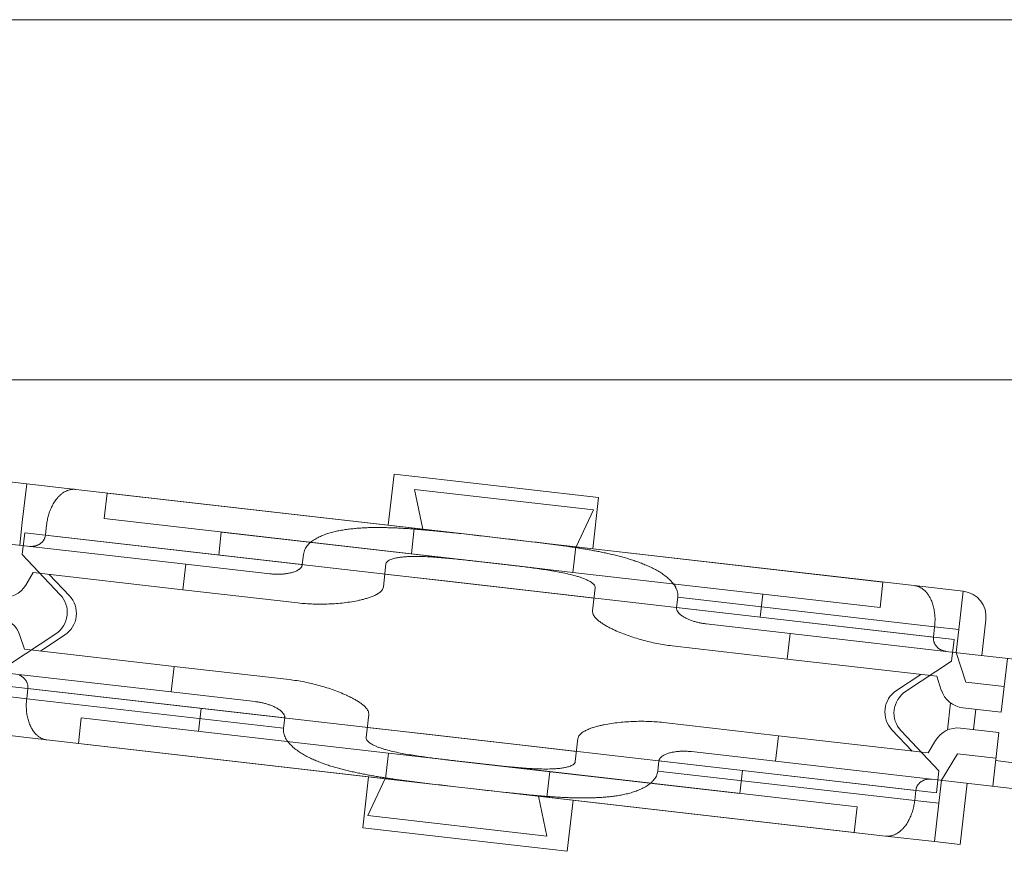
# Model space of a CAD drawing. Extents: x 0 to 1133, y 0 to 806.
# Drawn here: x 265 to 303, y 715 to 747 of the extents above; entities that cross this region are included whole.
import ezdxf

# ---------------------------------------------------------------- set-up
doc = ezdxf.new("R2010")
doc.units = 0
doc.layers.add('YKK_13', color=4, linetype='CONTINUOUS', lineweight=13)
doc.layers.add('YKK_D', color=6, linetype='CONTINUOUS', lineweight=13)

msp = doc.modelspace()

# ---------------------------------------------------------------- linework, layer by layer
at = {"layer": 'YKK_13', "linetype": 'Continuous', "ltscale": 1.5}
for p, q in [((279.284, 729.331), (279.056, 727.344)), ((279.284, 729.331), (281.352, 729.094)), ((281.352, 729.094), (287.232, 728.419)), ((265.005, 728.956), (264.011, 729.07)), ((264.834, 727.466), (265.005, 728.956)), ((266.909, 728.737), (265.005, 728.956)), ((282.795, 726.915), (266.909, 728.737)), ((280.404, 727.189), (280.078, 728.737)), ((287.033, 727.939), (280.078, 728.737)), ((266.14, 728.335), (266.112, 728.296)), ((266.169, 728.373), (266.14, 728.335)), ((268.127, 728.598), (268.013, 727.604)), ((268.127, 728.598), (280.07, 727.228)), ((287.232, 728.419), (287.004, 726.432)), ((265.93, 727.959), (265.913, 727.914)), ((265.949, 728.003), (265.93, 727.959)), ((265.969, 728.047), (265.949, 728.003)), ((265.99, 728.09), (265.969, 728.047)), ((266.012, 728.132), (265.99, 728.09)), ((266.035, 728.174), (266.012, 728.132)), ((266.059, 728.216), (266.035, 728.174)), ((266.085, 728.256), (266.059, 728.216)), ((266.112, 728.296), (266.085, 728.256)), ((286.365, 726.506), (287.033, 727.939)), ((265.807, 727.546), (265.798, 727.499)), ((265.817, 727.593), (265.807, 727.546)), ((265.828, 727.64), (265.817, 727.593)), ((265.839, 727.687), (265.828, 727.64)), ((265.852, 727.733), (265.839, 727.687)), ((265.866, 727.779), (265.852, 727.733)), ((265.88, 727.824), (265.866, 727.779)), ((265.896, 727.87), (265.88, 727.824)), ((265.913, 727.914), (265.896, 727.87)), ((268.013, 727.604), (279.957, 726.234)), ((264.834, 727.466), (264.731, 726.571)), ((265.778, 727.357), (265.732, 726.96)), ((265.784, 727.404), (265.778, 727.357)), ((265.791, 727.452), (265.784, 727.404)), ((265.798, 727.499), (265.791, 727.452)), ((279.957, 726.234), (280.07, 727.228)), ((280.07, 727.228), (282.457, 726.954)), ((264.833, 726.202), (264.93, 727.052)), ((284.721, 724.782), (264.93, 727.052)), ((265.675, 726.786), (265.665, 726.769)), ((265.685, 726.804), (265.675, 726.786)), ((265.694, 726.823), (265.685, 726.804)), ((265.702, 726.841), (265.694, 726.823)), ((265.709, 726.861), (265.702, 726.841)), ((265.716, 726.88), (265.709, 726.861)), ((265.721, 726.9), (265.716, 726.88)), ((265.726, 726.92), (265.721, 726.9)), ((265.729, 726.94), (265.726, 726.92)), ((265.732, 726.96), (265.729, 726.94)), ((275.717, 725.815), (265.732, 726.96)), ((272.466, 726.187), (272.569, 727.082)), ((284.02, 725.768), (272.569, 727.082)), ((281.6, 727.049), (281.8, 727.027)), ((281.8, 727.027), (282, 727.005)), ((282, 727.005), (282.2, 726.983)), ((282.2, 726.983), (282.4, 726.96)), ((282.4, 726.96), (282.599, 726.937)), ((282.457, 726.954), (283.619, 726.821)), ((282.599, 726.937), (282.795, 726.915)), ((283.957, 726.782), (282.795, 726.915)), ((283.815, 726.798), (283.619, 726.821)), ((283.619, 726.821), (299.505, 724.998)), ((284.014, 726.775), (283.815, 726.798)), ((286.344, 726.508), (283.957, 726.782)), ((271.189, 725.831), (264.235, 726.628)), ((265.135, 726.525), (265.125, 726.526)), ((265.155, 726.524), (265.135, 726.525)), ((265.176, 726.523), (265.155, 726.524)), ((265.197, 726.522), (265.176, 726.523)), ((265.217, 726.523), (265.197, 726.522)), ((265.237, 726.524), (265.217, 726.523)), ((265.258, 726.526), (265.237, 726.524)), ((265.278, 726.528), (265.258, 726.526)), ((265.298, 726.531), (265.278, 726.528)), ((265.318, 726.535), (265.298, 726.531)), ((265.338, 726.54), (265.318, 726.535)), ((265.358, 726.545), (265.338, 726.54)), ((265.378, 726.551), (265.358, 726.545)), ((265.397, 726.557), (265.378, 726.551)), ((265.416, 726.565), (265.397, 726.557)), ((265.435, 726.573), (265.416, 726.565)), ((265.453, 726.581), (265.435, 726.573)), ((265.472, 726.591), (265.453, 726.581)), ((265.489, 726.601), (265.472, 726.591)), ((265.507, 726.611), (265.489, 726.601)), ((265.524, 726.623), (265.507, 726.611)), ((265.541, 726.635), (265.524, 726.623)), ((265.556, 726.647), (265.541, 726.635)), ((265.572, 726.66), (265.556, 726.647)), ((265.587, 726.674), (265.572, 726.66)), ((265.602, 726.688), (265.587, 726.674)), ((265.616, 726.704), (265.602, 726.688)), ((265.629, 726.719), (265.616, 726.704)), ((265.642, 726.735), (265.629, 726.719)), ((265.654, 726.752), (265.642, 726.735)), ((265.665, 726.769), (265.654, 726.752)), ((284.214, 726.752), (284.014, 726.775)), ((284.414, 726.728), (284.214, 726.752)), ((284.613, 726.705), (284.414, 726.728)), ((284.813, 726.681), (284.613, 726.705)), ((286.344, 726.508), (286.23, 725.514)), ((298.287, 725.138), (286.344, 726.508)), ((266.308, 724.645), (264.833, 726.202)), ((275.762, 726.212), (275.717, 725.815)), ((279.956, 726.13), (280.033, 726.132)), ((282.343, 725.96), (279.957, 726.234)), ((280.033, 726.132), (280.11, 726.132)), ((280.11, 726.132), (280.187, 726.132)), ((280.187, 726.132), (280.264, 726.131)), ((280.264, 726.131), (280.341, 726.129)), ((280.341, 726.129), (280.417, 726.127)), ((280.417, 726.127), (280.494, 726.124)), ((280.494, 726.124), (280.571, 726.12)), ((280.571, 726.12), (280.648, 726.116)), ((280.648, 726.116), (280.725, 726.112)), ((280.725, 726.112), (280.801, 726.107)), ((280.801, 726.107), (280.878, 726.102)), ((280.878, 726.102), (280.955, 726.096)), ((280.955, 726.096), (281.032, 726.091)), ((281.032, 726.091), (281.108, 726.084)), ((281.108, 726.084), (281.185, 726.078)), ((281.185, 726.078), (281.261, 726.071)), ((281.261, 726.071), (281.338, 726.064)), ((281.338, 726.064), (281.415, 726.057)), ((281.415, 726.057), (281.491, 726.05)), ((281.491, 726.05), (281.568, 726.043)), ((281.568, 726.043), (281.644, 726.035)), ((281.644, 726.035), (281.721, 726.027)), ((281.721, 726.027), (281.797, 726.019)), ((281.797, 726.019), (281.874, 726.011)), ((271.189, 725.831), (271.075, 724.837)), ((271.189, 725.831), (274.45, 725.457)), ((275.564, 725.613), (275.593, 725.632)), ((275.714, 725.796), (275.717, 725.815)), ((278.969, 725.844), (278.867, 724.95)), ((281.874, 726.011), (281.95, 726.003)), ((281.95, 726.003), (282.027, 725.995)), ((282.027, 725.995), (282.103, 725.986)), ((282.103, 725.986), (282.18, 725.978)), ((282.18, 725.978), (282.256, 725.969)), ((282.256, 725.969), (282.332, 725.961)), ((282.332, 725.961), (282.408, 725.952)), ((282.343, 725.96), (283.505, 725.827)), ((282.408, 725.952), (282.485, 725.944)), ((282.485, 725.944), (282.681, 725.921)), ((283.843, 725.788), (282.681, 725.921)), ((283.505, 725.827), (283.701, 725.805)), ((283.773, 725.796), (283.701, 725.804)), ((283.844, 725.787), (283.773, 725.796)), ((283.843, 725.788), (286.23, 725.514)), ((283.916, 725.779), (283.844, 725.787)), ((283.988, 725.771), (283.916, 725.779)), ((284.06, 725.762), (283.988, 725.771)), ((284.131, 725.753), (284.06, 725.762)), ((284.203, 725.745), (284.131, 725.753)), ((284.275, 725.736), (284.203, 725.745)), ((284.347, 725.727), (284.275, 725.736)), ((284.418, 725.718), (284.347, 725.727)), ((284.49, 725.709), (284.418, 725.718)), ((284.562, 725.7), (284.49, 725.709)), ((284.634, 725.691), (284.562, 725.7)), ((284.705, 725.681), (284.634, 725.691)), ((284.777, 725.671), (284.705, 725.681)), ((284.849, 725.662), (284.777, 725.671)), ((284.92, 725.652), (284.849, 725.662)), ((284.992, 725.641), (284.92, 725.652)), ((285.063, 725.631), (284.992, 725.641)), ((285.135, 725.62), (285.063, 725.631)), ((265.257, 725.505), (264.967, 725.021)), ((271.075, 724.837), (265.257, 725.505)), ((266.663, 724.605), (265.877, 725.433)), ((274.45, 725.457), (274.484, 725.453)), ((274.484, 725.453), (274.519, 725.45)), ((274.519, 725.45), (274.554, 725.447)), ((274.554, 725.447), (274.588, 725.444)), ((274.588, 725.444), (274.623, 725.442)), ((274.623, 725.442), (274.658, 725.441)), ((274.658, 725.441), (274.692, 725.44)), ((274.692, 725.44), (274.727, 725.439)), ((274.727, 725.439), (274.762, 725.439)), ((274.762, 725.439), (274.796, 725.44)), ((274.796, 725.44), (274.831, 725.44)), ((274.831, 725.44), (274.866, 725.442)), ((274.866, 725.442), (274.9, 725.443)), ((274.9, 725.443), (274.935, 725.446)), ((274.935, 725.446), (274.97, 725.448)), ((274.97, 725.448), (275.004, 725.452)), ((275.004, 725.452), (275.038, 725.455)), ((275.038, 725.455), (275.073, 725.46)), ((275.073, 725.46), (275.107, 725.464)), ((275.107, 725.464), (275.141, 725.47)), ((275.141, 725.47), (275.175, 725.476)), ((275.175, 725.476), (275.209, 725.483)), ((275.209, 725.483), (275.243, 725.49)), ((275.243, 725.49), (275.277, 725.498)), ((275.277, 725.498), (275.31, 725.507)), ((275.31, 725.507), (275.343, 725.517)), ((275.343, 725.517), (275.376, 725.527)), ((275.376, 725.527), (275.409, 725.538)), ((275.409, 725.538), (275.441, 725.551)), ((275.441, 725.551), (275.473, 725.565)), ((275.473, 725.565), (275.504, 725.579)), ((275.504, 725.579), (275.534, 725.595)), ((275.534, 725.595), (275.564, 725.613)), ((278.924, 725.447), (281.26, 725.179)), ((285.206, 725.609), (285.135, 725.62)), ((285.278, 725.598), (285.206, 725.609)), ((285.349, 725.587), (285.278, 725.598)), ((285.42, 725.575), (285.349, 725.587)), ((285.492, 725.563), (285.42, 725.575)), ((285.563, 725.55), (285.492, 725.563)), ((285.634, 725.537), (285.563, 725.55)), ((285.705, 725.524), (285.634, 725.537)), ((285.776, 725.51), (285.705, 725.524)), ((285.847, 725.496), (285.776, 725.51)), ((285.917, 725.481), (285.847, 725.496)), ((285.988, 725.466), (285.917, 725.481)), ((286.059, 725.449), (285.988, 725.466)), ((286.129, 725.433), (286.059, 725.449)), ((286.199, 725.415), (286.129, 725.433)), ((286.269, 725.397), (286.199, 725.415)), ((298.173, 724.144), (286.23, 725.514)), ((286.338, 725.377), (286.269, 725.397)), ((281.26, 725.179), (301.051, 722.908)), ((287, 724.017), (287.103, 724.911)), ((298.173, 724.144), (298.287, 725.138)), ((299.505, 724.998), (301.409, 724.78)), ((271.075, 724.837), (275.546, 724.324)), ((287.057, 724.514), (284.721, 724.782)), ((290.31, 724.543), (290.264, 724.146)), ((290.31, 724.543), (300.294, 723.398)), ((293.618, 724.667), (293.515, 723.773)), ((301.409, 724.78), (301.238, 723.289)), ((275.546, 724.324), (275.62, 724.316)), ((275.62, 724.316), (275.695, 724.309)), ((275.695, 724.309), (275.769, 724.302)), ((275.769, 724.302), (275.844, 724.297)), ((275.844, 724.297), (275.919, 724.292)), ((275.919, 724.292), (275.994, 724.287)), ((275.994, 724.287), (276.068, 724.284)), ((276.068, 724.284), (276.143, 724.281)), ((276.143, 724.281), (276.218, 724.279)), ((276.218, 724.279), (276.293, 724.277)), ((276.293, 724.277), (276.368, 724.277)), ((276.368, 724.277), (276.443, 724.277)), ((276.443, 724.277), (276.518, 724.277)), ((276.518, 724.277), (276.592, 724.279)), ((276.592, 724.279), (276.667, 724.281)), ((276.667, 724.281), (276.742, 724.284)), ((276.742, 724.284), (276.817, 724.287)), ((276.817, 724.287), (276.892, 724.291)), ((276.892, 724.291), (276.967, 724.296)), ((276.967, 724.296), (277.041, 724.301)), ((277.041, 724.301), (277.116, 724.307)), ((277.116, 724.307), (277.19, 724.314)), ((277.19, 724.314), (277.265, 724.322)), ((277.265, 724.322), (277.339, 724.33)), ((277.339, 724.33), (277.414, 724.339)), ((277.414, 724.339), (277.488, 724.349)), ((277.488, 724.349), (277.562, 724.36)), ((277.562, 724.36), (277.636, 724.371)), ((277.636, 724.371), (277.71, 724.384)), ((277.71, 724.384), (277.784, 724.397)), ((277.784, 724.397), (277.857, 724.412)), ((290.263, 724.127), (290.264, 724.146)), ((300.249, 723), (290.264, 724.146)), ((300.143, 724.475), (300.163, 724.432)), ((300.163, 724.432), (300.182, 724.387)), ((300.182, 724.387), (300.199, 724.343)), ((300.199, 724.343), (300.214, 724.297)), ((300.214, 724.297), (300.229, 724.252)), ((300.229, 724.252), (300.242, 724.206)), ((300.242, 724.206), (300.254, 724.159)), ((300.254, 724.159), (300.264, 724.112)), ((300.264, 724.112), (300.274, 724.065)), ((290.367, 723.915), (290.344, 723.94)), ((290.392, 723.891), (290.367, 723.915)), ((290.418, 723.868), (290.392, 723.891)), ((290.445, 723.847), (290.418, 723.868)), ((290.473, 723.826), (290.445, 723.847)), ((290.502, 723.807), (290.473, 723.826)), ((290.531, 723.789), (290.502, 723.807)), ((290.561, 723.771), (290.531, 723.789)), ((290.591, 723.754), (290.561, 723.771)), ((290.621, 723.738), (290.591, 723.754)), ((290.652, 723.722), (290.621, 723.738)), ((290.684, 723.707), (290.652, 723.722)), ((300.274, 724.065), (300.282, 724.018)), ((300.282, 724.018), (300.289, 723.971)), ((300.289, 723.971), (300.295, 723.923)), ((300.295, 723.923), (300.3, 723.876)), ((300.3, 723.876), (300.304, 723.828)), ((300.304, 723.828), (300.307, 723.78)), ((300.307, 723.78), (300.309, 723.732)), ((300.309, 723.732), (300.31, 723.684)), ((290.715, 723.693), (290.684, 723.707)), ((290.747, 723.68), (290.715, 723.693)), ((290.779, 723.667), (290.747, 723.68)), ((290.811, 723.654), (290.779, 723.667)), ((290.844, 723.642), (290.811, 723.654)), ((290.876, 723.631), (290.844, 723.642)), ((290.909, 723.62), (290.876, 723.631)), ((290.942, 723.609), (290.909, 723.62)), ((290.976, 723.599), (290.942, 723.609)), ((291.009, 723.59), (290.976, 723.599)), ((291.042, 723.581), (291.009, 723.59)), ((291.076, 723.572), (291.042, 723.581)), ((291.109, 723.564), (291.076, 723.572)), ((291.143, 723.556), (291.109, 723.564)), ((291.177, 723.549), (291.143, 723.556)), ((291.211, 723.542), (291.177, 723.549)), ((291.245, 723.536), (291.211, 723.542)), ((291.28, 723.53), (291.245, 723.536)), ((291.314, 723.524), (291.28, 723.53)), ((291.348, 723.519), (291.314, 723.524)), ((291.383, 723.514), (291.348, 723.519)), ((291.417, 723.51), (291.383, 723.514)), ((294.678, 723.136), (291.417, 723.51)), ((300.294, 723.398), (300.249, 723)), ((300.299, 723.445), (300.294, 723.398)), ((300.294, 723.398), (301.238, 723.289)), ((300.303, 723.493), (300.299, 723.445)), ((300.306, 723.541), (300.303, 723.493)), ((300.308, 723.589), (300.306, 723.541)), ((300.31, 723.636), (300.308, 723.589)), ((300.31, 723.684), (300.31, 723.636)), ((302.129, 722.281), (302.289, 723.672)), ((266.133, 723.123), (264.344, 721.941)), ((264.915, 722.524), (264.742, 723.061)), ((266.488, 723.083), (265.535, 722.453)), ((287.93, 723.233), (287.862, 723.264)), ((287.999, 723.204), (287.93, 723.233)), ((288.068, 723.175), (287.999, 723.204)), ((288.137, 723.147), (288.068, 723.175)), ((288.207, 723.12), (288.137, 723.147)), ((288.277, 723.093), (288.207, 723.12)), ((288.348, 723.067), (288.277, 723.093)), ((288.418, 723.042), (288.348, 723.067)), ((288.489, 723.018), (288.418, 723.042)), ((288.56, 722.995), (288.489, 723.018)), ((288.631, 722.972), (288.56, 722.995)), ((288.703, 722.949), (288.631, 722.972)), ((294.564, 722.143), (294.678, 723.136)), ((294.678, 723.136), (301.632, 722.338)), ((300.247, 722.98), (300.246, 722.96)), ((300.246, 722.96), (300.246, 722.939)), ((300.249, 723), (300.247, 722.98)), ((301.136, 722.395), (301.238, 723.289)), ((288.775, 722.928), (288.703, 722.949)), ((288.847, 722.907), (288.775, 722.928)), ((288.919, 722.887), (288.847, 722.907)), ((288.991, 722.867), (288.919, 722.887)), ((289.063, 722.848), (288.991, 722.867)), ((289.136, 722.83), (289.063, 722.848)), ((289.209, 722.812), (289.136, 722.83)), ((289.282, 722.795), (289.209, 722.812)), ((289.355, 722.779), (289.282, 722.795)), ((289.428, 722.763), (289.355, 722.779)), ((289.502, 722.749), (289.428, 722.763)), ((289.575, 722.734), (289.502, 722.749)), ((289.649, 722.721), (289.575, 722.734)), ((289.723, 722.708), (289.649, 722.721)), ((289.797, 722.696), (289.723, 722.708)), ((289.871, 722.685), (289.797, 722.696)), ((289.945, 722.674), (289.871, 722.685)), ((290.019, 722.664), (289.945, 722.674)), ((290.093, 722.655), (290.019, 722.664)), ((290.093, 722.655), (294.564, 722.143)), ((300.246, 722.939), (300.247, 722.919)), ((300.247, 722.919), (300.249, 722.898)), ((300.249, 722.898), (300.251, 722.878)), ((300.251, 722.878), (300.255, 722.858)), ((300.255, 722.858), (300.259, 722.838)), ((300.259, 722.838), (300.265, 722.818)), ((300.265, 722.818), (300.271, 722.799)), ((300.271, 722.799), (300.278, 722.78)), ((300.278, 722.78), (300.286, 722.761)), ((300.286, 722.761), (300.295, 722.742)), ((300.295, 722.742), (300.304, 722.724)), ((300.304, 722.724), (300.314, 722.706)), ((300.314, 722.706), (300.325, 722.689)), ((300.325, 722.689), (300.337, 722.672)), ((300.337, 722.672), (300.349, 722.656)), ((300.349, 722.656), (300.362, 722.64)), ((300.362, 722.64), (300.375, 722.625)), ((300.375, 722.625), (300.389, 722.61)), ((300.389, 722.61), (300.404, 722.595)), ((300.404, 722.595), (300.419, 722.582)), ((300.419, 722.582), (300.435, 722.568)), ((300.435, 722.568), (300.451, 722.556)), ((301.051, 722.908), (300.953, 722.058)), ((270.733, 721.857), (264.915, 722.524)), ((300.451, 722.556), (300.467, 722.544)), ((300.467, 722.544), (300.484, 722.532)), ((300.484, 722.532), (300.501, 722.522)), ((300.501, 722.522), (300.519, 722.511)), ((300.519, 722.511), (300.537, 722.502)), ((300.537, 722.502), (300.556, 722.493)), ((300.556, 722.493), (300.574, 722.485)), ((300.574, 722.485), (300.593, 722.477)), ((300.593, 722.477), (300.612, 722.47)), ((300.612, 722.47), (300.632, 722.464)), ((300.632, 722.464), (300.652, 722.458)), ((300.652, 722.458), (300.671, 722.453)), ((300.671, 722.453), (300.691, 722.448)), ((300.691, 722.448), (300.712, 722.445)), ((300.712, 722.445), (300.732, 722.442)), ((300.732, 722.442), (300.742, 722.44)), ((301.136, 722.395), (301.507, 721.245)), ((304.216, 722.042), (301.632, 722.338)), ((270.733, 721.857), (270.619, 720.863)), ((275.204, 721.344), (270.733, 721.857)), ((294.564, 722.143), (300.382, 721.475)), ((299.164, 720.876), (300.953, 722.058)), ((302.883, 720.081), (303.123, 722.167)), ((270.619, 720.863), (263.665, 721.661)), ((264.742, 721.506), (264.723, 721.515)), ((264.76, 721.498), (264.742, 721.506)), ((264.778, 721.488), (264.76, 721.498)), ((264.796, 721.478), (264.778, 721.488)), ((264.813, 721.467), (264.796, 721.478)), ((264.83, 721.456), (264.813, 721.467)), ((264.847, 721.443), (264.83, 721.456)), ((264.862, 721.431), (264.847, 721.443)), ((264.878, 721.418), (264.862, 721.431)), ((298.809, 720.917), (299.762, 721.546)), ((300.382, 721.475), (300.555, 720.938)), ((284.037, 718.821), (264.247, 721.091)), ((264.893, 721.404), (264.878, 721.418)), ((264.908, 721.39), (264.893, 721.404)), ((264.922, 721.375), (264.908, 721.39)), ((264.935, 721.359), (264.922, 721.375)), ((264.948, 721.344), (264.935, 721.359)), ((264.96, 721.327), (264.948, 721.344)), ((264.972, 721.31), (264.96, 721.327)), ((264.983, 721.293), (264.972, 721.31)), ((264.993, 721.275), (264.983, 721.293)), ((265.002, 721.257), (264.993, 721.275)), ((265.011, 721.239), (265.002, 721.257)), ((265.019, 721.22), (265.011, 721.239)), ((265.026, 721.2), (265.019, 721.22)), ((265.032, 721.181), (265.026, 721.2)), ((265.038, 721.161), (265.032, 721.181)), ((265.042, 721.141), (265.038, 721.161)), ((265.046, 721.121), (265.042, 721.141)), ((265.049, 721.101), (265.046, 721.121)), ((265.05, 721.08), (265.049, 721.101)), ((265.051, 721.06), (265.05, 721.08)), ((265.05, 721.019), (265.051, 721.04)), ((265.051, 721.04), (265.051, 721.06)), ((275.204, 721.344), (275.278, 721.335)), ((275.278, 721.335), (275.352, 721.325)), ((275.352, 721.325), (275.427, 721.315)), ((275.427, 721.315), (275.501, 721.303)), ((275.501, 721.303), (275.575, 721.291)), ((275.575, 721.291), (275.648, 721.279)), ((275.648, 721.279), (275.722, 721.265)), ((275.722, 721.265), (275.796, 721.251)), ((275.796, 721.251), (275.869, 721.236)), ((275.869, 721.236), (275.942, 721.22)), ((275.942, 721.22), (276.015, 721.204)), ((276.015, 721.204), (276.088, 721.187)), ((276.088, 721.187), (276.161, 721.169)), ((276.161, 721.169), (276.234, 721.151)), ((276.234, 721.151), (276.306, 721.132)), ((276.306, 721.132), (276.378, 721.113)), ((276.378, 721.113), (276.451, 721.092)), ((276.451, 721.092), (276.522, 721.072)), ((276.522, 721.072), (276.594, 721.05)), ((276.594, 721.05), (276.666, 721.028)), ((301.507, 721.245), (302.997, 721.075)), ((265.003, 720.602), (264.059, 720.71)), ((265.003, 720.602), (265.048, 720.999)), ((265.048, 720.999), (265.05, 721.019)), ((265.048, 720.999), (275.033, 719.854)), ((270.619, 720.863), (273.88, 720.489)), ((276.666, 721.028), (276.737, 721.005)), ((276.737, 721.005), (276.808, 720.981)), ((276.808, 720.981), (276.879, 720.957)), ((276.879, 720.957), (276.95, 720.932)), ((276.95, 720.932), (277.02, 720.906)), ((277.02, 720.906), (277.09, 720.88)), ((277.09, 720.88), (277.16, 720.853)), ((277.16, 720.853), (277.229, 720.825)), ((277.229, 720.825), (277.298, 720.796)), ((277.298, 720.796), (277.367, 720.766)), ((277.367, 720.766), (277.435, 720.735)), ((264.987, 720.315), (264.988, 720.363)), ((264.988, 720.267), (264.987, 720.315)), ((264.988, 720.363), (264.989, 720.411)), ((264.989, 720.411), (264.991, 720.459)), ((264.991, 720.459), (264.994, 720.507)), ((264.994, 720.507), (264.998, 720.554)), ((264.998, 720.554), (265.003, 720.602)), ((274.987, 719.456), (265.003, 720.602)), ((273.88, 720.489), (273.914, 720.485)), ((273.914, 720.485), (273.949, 720.48)), ((273.949, 720.48), (273.983, 720.475)), ((273.983, 720.475), (274.017, 720.47)), ((274.017, 720.47), (274.052, 720.464)), ((274.052, 720.464), (274.086, 720.457)), ((274.086, 720.457), (274.12, 720.451)), ((274.12, 720.451), (274.154, 720.443)), ((274.154, 720.443), (274.188, 720.435)), ((274.188, 720.435), (274.221, 720.427)), ((274.221, 720.427), (274.255, 720.419)), ((274.255, 720.419), (274.289, 720.41)), ((274.289, 720.41), (274.322, 720.4)), ((274.322, 720.4), (274.355, 720.39)), ((274.355, 720.39), (274.388, 720.38)), ((274.388, 720.38), (274.421, 720.369)), ((274.421, 720.369), (274.454, 720.357)), ((274.454, 720.357), (274.486, 720.345)), ((274.486, 720.345), (274.518, 720.333)), ((274.518, 720.333), (274.55, 720.32)), ((274.55, 720.32), (274.582, 720.306)), ((274.582, 720.306), (274.614, 720.292)), ((274.614, 720.292), (274.645, 720.277)), ((274.645, 720.277), (274.676, 720.261)), ((300.912, 720.442), (300.79, 719.381)), ((264.99, 720.219), (264.988, 720.267)), ((264.993, 720.171), (264.99, 720.219)), ((264.997, 720.124), (264.993, 720.171)), ((265.002, 720.076), (264.997, 720.124)), ((265.008, 720.028), (265.002, 720.076)), ((265.015, 719.981), (265.008, 720.028)), ((265.023, 719.934), (265.015, 719.981)), ((265.033, 719.887), (265.023, 719.934)), ((271.68, 719.332), (271.782, 720.227)), ((274.676, 720.261), (274.706, 720.245)), ((274.706, 720.245), (274.737, 720.228)), ((274.737, 720.228), (274.766, 720.211)), ((274.766, 720.211), (274.795, 720.192)), ((274.795, 720.192), (274.824, 720.173)), ((274.824, 720.173), (274.852, 720.152)), ((274.852, 720.152), (274.879, 720.131)), ((274.879, 720.131), (274.905, 720.108)), ((274.905, 720.108), (274.93, 720.084)), ((274.93, 720.084), (274.953, 720.059)), ((278.297, 719.983), (278.194, 719.088)), ((301.393, 720.252), (302.883, 720.081)), ((301.89, 720.195), (301.799, 719.4)), ((265.043, 719.84), (265.033, 719.887)), ((265.055, 719.794), (265.043, 719.84)), ((265.068, 719.748), (265.055, 719.794)), ((265.083, 719.702), (265.068, 719.748)), ((265.098, 719.657), (265.083, 719.702)), ((265.115, 719.612), (265.098, 719.657)), ((265.134, 719.568), (265.115, 719.612)), ((265.154, 719.524), (265.134, 719.568)), ((267.124, 719.855), (267.011, 718.861)), ((267.124, 719.855), (279.068, 718.485)), ((274.987, 719.456), (275.033, 719.854)), ((275.034, 719.873), (275.033, 719.854)), ((287.513, 719.602), (287.44, 719.588)), ((287.587, 719.615), (287.513, 719.602)), ((287.661, 719.628), (287.587, 719.615)), ((287.735, 719.639), (287.661, 719.628)), ((287.809, 719.65), (287.735, 719.639)), ((287.883, 719.66), (287.809, 719.65)), ((287.958, 719.669), (287.883, 719.66)), ((288.032, 719.678), (287.958, 719.669)), ((288.107, 719.685), (288.032, 719.678)), ((288.181, 719.692), (288.107, 719.685)), ((288.256, 719.698), (288.181, 719.692)), ((288.331, 719.704), (288.256, 719.698)), ((288.405, 719.708), (288.331, 719.704)), ((288.48, 719.712), (288.405, 719.708)), ((288.555, 719.716), (288.48, 719.712)), ((288.63, 719.719), (288.555, 719.716)), ((288.705, 719.721), (288.63, 719.719)), ((288.78, 719.722), (288.705, 719.721)), ((288.854, 719.723), (288.78, 719.722)), ((288.929, 719.723), (288.854, 719.723)), ((289.004, 719.722), (288.929, 719.723)), ((289.079, 719.72), (289.004, 719.722)), ((289.154, 719.718), (289.079, 719.72)), ((289.229, 719.716), (289.154, 719.718)), ((289.304, 719.712), (289.229, 719.716)), ((289.378, 719.708), (289.304, 719.712)), ((289.453, 719.703), (289.378, 719.708)), ((289.528, 719.697), (289.453, 719.703)), ((289.602, 719.69), (289.528, 719.697)), ((289.677, 719.683), (289.602, 719.69)), ((289.751, 719.675), (289.677, 719.683)), ((294.222, 719.162), (289.751, 719.675)), ((265.792, 719.001), (263.888, 719.22)), ((278.24, 719.486), (280.576, 719.218)), ((280.576, 719.218), (300.367, 716.947)), ((294.108, 718.169), (294.222, 719.162)), ((294.222, 719.162), (300.04, 718.495)), ((298.635, 719.395), (299.42, 718.566)), ((298.989, 719.354), (300.464, 717.797)), ((301.302, 719.457), (302.792, 719.286)), ((302.792, 719.286), (302.553, 717.2)), ((281.679, 717.179), (265.792, 719.001)), ((267.011, 718.861), (278.954, 717.491)), ((286.373, 718.553), (284.037, 718.821)), ((286.328, 718.155), (286.43, 719.049)), ((300.04, 718.495), (300.331, 718.979)), ((278.954, 717.491), (279.068, 718.485)), ((278.959, 718.622), (279.028, 718.603)), ((279.028, 718.603), (279.098, 718.584)), ((281.454, 718.211), (279.068, 718.485)), ((279.098, 718.584), (279.168, 718.567)), ((279.168, 718.567), (279.239, 718.55)), ((279.239, 718.55), (279.309, 718.534)), ((279.309, 718.534), (279.38, 718.518)), ((279.38, 718.518), (279.45, 718.503)), ((279.45, 718.503), (279.521, 718.489)), ((279.521, 718.489), (279.592, 718.475)), ((279.592, 718.475), (279.663, 718.462)), ((279.663, 718.462), (279.734, 718.449)), ((279.734, 718.449), (279.806, 718.436)), ((279.806, 718.436), (279.877, 718.424)), ((279.877, 718.424), (279.948, 718.413)), ((279.948, 718.413), (280.02, 718.401)), ((280.02, 718.401), (280.091, 718.39)), ((280.091, 718.39), (280.162, 718.379)), ((280.162, 718.379), (280.234, 718.368)), ((280.234, 718.368), (280.305, 718.358)), ((280.305, 718.358), (280.377, 718.348)), ((289.733, 718.386), (289.705, 718.367)), ((289.763, 718.404), (289.733, 718.386)), ((289.793, 718.42), (289.763, 718.404)), ((289.824, 718.435), (289.793, 718.42)), ((289.856, 718.448), (289.824, 718.435)), ((289.889, 718.461), (289.856, 718.448)), ((289.921, 718.472), (289.889, 718.461)), ((289.954, 718.483), (289.921, 718.472)), ((289.987, 718.492), (289.954, 718.483)), ((290.02, 718.501), (289.987, 718.492)), ((290.054, 718.509), (290.02, 718.501)), ((290.088, 718.517), (290.054, 718.509)), ((290.122, 718.523), (290.088, 718.517)), ((290.156, 718.529), (290.122, 718.523)), ((290.19, 718.535), (290.156, 718.529)), ((290.224, 718.54), (290.19, 718.535)), ((290.259, 718.544), (290.224, 718.54)), ((290.293, 718.548), (290.259, 718.544)), ((290.327, 718.551), (290.293, 718.548)), ((290.362, 718.554), (290.327, 718.551)), ((290.397, 718.556), (290.362, 718.554)), ((290.431, 718.558), (290.397, 718.556)), ((290.466, 718.559), (290.431, 718.558)), ((290.501, 718.56), (290.466, 718.559)), ((290.535, 718.56), (290.501, 718.56)), ((290.57, 718.56), (290.535, 718.56)), ((290.605, 718.559), (290.57, 718.56)), ((290.639, 718.558), (290.605, 718.559)), ((290.674, 718.557), (290.639, 718.558)), ((290.709, 718.555), (290.674, 718.557)), ((290.743, 718.553), (290.709, 718.555)), ((290.778, 718.55), (290.743, 718.553)), ((290.813, 718.546), (290.778, 718.55)), ((290.847, 718.543), (290.813, 718.546)), ((294.108, 718.169), (290.847, 718.543)), ((300.566, 717.428), (301.188, 718.464)), ((301.188, 718.464), (302.678, 718.293)), ((280.377, 718.348), (280.449, 718.338)), ((280.449, 718.338), (280.52, 718.328)), ((280.52, 718.328), (280.592, 718.318)), ((280.592, 718.318), (280.664, 718.309)), ((280.664, 718.309), (280.735, 718.299)), ((280.735, 718.299), (280.807, 718.29)), ((280.807, 718.29), (280.879, 718.281)), ((280.879, 718.281), (280.95, 718.272)), ((280.95, 718.272), (281.022, 718.263)), ((281.022, 718.263), (281.094, 718.255)), ((281.094, 718.255), (281.166, 718.246)), ((281.166, 718.246), (281.237, 718.237)), ((281.237, 718.237), (281.309, 718.229)), ((281.277, 718.231), (292.729, 716.918)), ((281.309, 718.229), (281.381, 718.22)), ((281.381, 718.22), (281.453, 718.212)), ((281.453, 718.212), (281.524, 718.204)), ((281.454, 718.211), (282.616, 718.078)), ((281.524, 718.204), (281.596, 718.195)), ((281.792, 718.172), (281.596, 718.195)), ((282.954, 718.039), (281.792, 718.172)), ((282.812, 718.056), (282.616, 718.078)), ((282.889, 718.047), (282.812, 718.056)), ((282.965, 718.038), (282.889, 718.047)), ((282.954, 718.039), (285.341, 717.765)), ((283.041, 718.03), (282.965, 718.038)), ((283.118, 718.021), (283.041, 718.03)), ((283.194, 718.013), (283.118, 718.021)), ((283.27, 718.005), (283.194, 718.013)), ((283.347, 717.996), (283.27, 718.005)), ((283.423, 717.988), (283.347, 717.996)), ((283.5, 717.98), (283.423, 717.988)), ((283.576, 717.972), (283.5, 717.98)), ((289.535, 717.787), (289.58, 718.185)), ((289.584, 718.204), (289.58, 718.185)), ((289.58, 718.185), (299.565, 717.039)), ((294.108, 718.169), (301.063, 717.371)), ((303.371, 718.113), (302.667, 718.193)), ((283.653, 717.964), (283.576, 717.972)), ((283.729, 717.957), (283.653, 717.964)), ((283.806, 717.949), (283.729, 717.957)), ((283.883, 717.942), (283.806, 717.949)), ((283.959, 717.935), (283.883, 717.942)), ((284.036, 717.928), (283.959, 717.935)), ((284.112, 717.921), (284.036, 717.928)), ((284.189, 717.915), (284.112, 717.921)), ((284.266, 717.909), (284.189, 717.915)), ((284.342, 717.903), (284.266, 717.909)), ((284.419, 717.897), (284.342, 717.903)), ((284.496, 717.892), (284.419, 717.897)), ((284.572, 717.888), (284.496, 717.892)), ((284.649, 717.883), (284.572, 717.888)), ((284.726, 717.879), (284.649, 717.883)), ((284.803, 717.876), (284.726, 717.879)), ((284.88, 717.873), (284.803, 717.876)), ((284.957, 717.87), (284.88, 717.873)), ((285.033, 717.869), (284.957, 717.87)), ((285.11, 717.868), (285.033, 717.869)), ((285.187, 717.867), (285.11, 717.868)), ((285.264, 717.868), (285.187, 717.867)), ((285.341, 717.765), (285.227, 716.772)), ((285.341, 717.869), (285.264, 717.868)), ((297.284, 716.395), (285.341, 717.765)), ((289.535, 717.787), (299.519, 716.642)), ((292.831, 717.812), (292.729, 716.918)), ((300.464, 717.797), (300.367, 716.947)), ((278.066, 715.58), (278.294, 717.567)), ((278.932, 717.494), (278.265, 716.061)), ((278.954, 717.491), (281.34, 717.218)), ((280.484, 717.319), (280.684, 717.295)), ((280.684, 717.295), (280.883, 717.271)), ((280.883, 717.271), (281.083, 717.248)), ((281.083, 717.248), (281.283, 717.224)), ((281.283, 717.224), (281.482, 717.201)), ((281.34, 717.218), (282.502, 717.084)), ((299.612, 717.195), (299.622, 717.213)), ((299.622, 717.213), (299.632, 717.23)), ((299.632, 717.23), (299.644, 717.248)), ((299.644, 717.248), (299.656, 717.264)), ((299.656, 717.264), (299.668, 717.28)), ((299.668, 717.28), (299.681, 717.296)), ((299.681, 717.296), (299.695, 717.311)), ((299.695, 717.311), (299.71, 717.325)), ((299.71, 717.325), (299.725, 717.339)), ((299.725, 717.339), (299.741, 717.352)), ((299.741, 717.352), (299.757, 717.365)), ((299.757, 717.365), (299.773, 717.377)), ((299.773, 717.377), (299.79, 717.388)), ((299.79, 717.388), (299.808, 717.399)), ((299.808, 717.399), (299.826, 717.409)), ((299.826, 717.409), (299.844, 717.418)), ((299.844, 717.418), (299.862, 717.427)), ((299.862, 717.427), (299.881, 717.435)), ((299.881, 717.435), (299.9, 717.442)), ((299.9, 717.442), (299.919, 717.448)), ((299.919, 717.448), (299.939, 717.454)), ((299.939, 717.454), (299.959, 717.46)), ((299.959, 717.46), (299.979, 717.464)), ((299.979, 717.464), (299.999, 717.468)), ((299.999, 717.468), (300.019, 717.471)), ((300.019, 717.471), (300.039, 717.474)), ((300.039, 717.474), (300.06, 717.475)), ((300.06, 717.475), (300.08, 717.477)), ((300.08, 717.477), (300.101, 717.477)), ((300.101, 717.477), (300.121, 717.477)), ((300.121, 717.477), (300.142, 717.476)), ((300.142, 717.476), (300.162, 717.474)), ((300.162, 717.474), (300.172, 717.473)), ((300.463, 716.534), (300.566, 717.428)), ((303.647, 717.074), (301.063, 717.371)), ((301.286, 714.93), (301.559, 717.314)), ((281.482, 717.201), (281.679, 717.179)), ((282.84, 717.046), (281.679, 717.179)), ((282.698, 717.062), (282.502, 717.084)), ((282.502, 717.084), (298.388, 715.262)), ((282.897, 717.039), (282.698, 717.062)), ((285.227, 716.772), (282.84, 717.046)), ((283.097, 717.017), (282.897, 717.039)), ((283.297, 716.994), (283.097, 717.017)), ((283.497, 716.972), (283.297, 716.994)), ((283.697, 716.95), (283.497, 716.972)), ((299.519, 716.642), (299.565, 717.039)), ((299.565, 717.039), (299.568, 717.059)), ((299.568, 717.059), (299.571, 717.08)), ((299.571, 717.08), (299.576, 717.1)), ((299.576, 717.1), (299.581, 717.119)), ((299.581, 717.119), (299.588, 717.139)), ((299.588, 717.139), (299.595, 717.158)), ((299.595, 717.158), (299.603, 717.176)), ((299.603, 717.176), (299.612, 717.195)), ((284.893, 716.81), (285.219, 715.263)), ((297.17, 715.402), (285.227, 716.772)), ((286.013, 714.668), (286.241, 716.655)), ((299.48, 716.406), (299.49, 716.453)), ((299.49, 716.453), (299.499, 716.5)), ((299.499, 716.5), (299.507, 716.547)), ((299.507, 716.547), (299.513, 716.595)), ((299.513, 716.595), (299.519, 716.642)), ((299.519, 716.642), (300.463, 716.534)), ((300.463, 716.534), (300.292, 715.044)), ((297.17, 715.402), (297.284, 716.395)), ((299.367, 716.04), (299.385, 716.085)), ((299.385, 716.085), (299.401, 716.13)), ((299.401, 716.13), (299.417, 716.175)), ((299.417, 716.175), (299.431, 716.221)), ((299.431, 716.221), (299.445, 716.267)), ((299.445, 716.267), (299.458, 716.313)), ((299.458, 716.313), (299.469, 716.359)), ((299.469, 716.359), (299.48, 716.406)), ((278.265, 716.061), (285.219, 715.263)), ((299.158, 715.665), (299.186, 715.704)), ((299.186, 715.704), (299.212, 715.743)), ((299.212, 715.743), (299.238, 715.784)), ((299.238, 715.784), (299.262, 715.825)), ((299.262, 715.825), (299.285, 715.867)), ((299.285, 715.867), (299.307, 715.91)), ((299.307, 715.91), (299.328, 715.953)), ((299.328, 715.953), (299.348, 715.996)), ((299.348, 715.996), (299.367, 716.04)), ((283.945, 714.906), (278.066, 715.58)), ((299.128, 715.627), (299.158, 715.665)), ((298.388, 715.262), (300.292, 715.044)), ((300.292, 715.044), (301.286, 714.93)), ((286.013, 714.668), (283.945, 714.906))]:
    msp.add_line(p, q, dxfattribs=at)
for centre, radius, start, end in [((266.867, 727.963), 0.784, 111.4243, 114.9271), ((266.854, 727.995), 0.749, 107.757, 111.4233), ((266.845, 728.024), 0.719, 103.9386, 107.7566), ((266.839, 728.047), 0.695, 99.9883, 103.9385), ((266.836, 728.065), 0.677, 95.9319, 99.9878), ((266.835, 728.077), 0.665, 91.7997, 95.9302), ((266.834, 728.083), 0.659, 87.629, 91.7968), ((266.834, 728.084), 0.658, 83.4544, 87.625), ((267.216, 727.535), 1.34, 139.2964, 141.3444), ((267.165, 727.579), 1.273, 137.1413, 139.2969), ((267.117, 727.623), 1.208, 134.8706, 137.1422), ((267.072, 727.668), 1.145, 132.4664, 134.871), ((267.031, 727.714), 1.083, 129.9328, 132.4668), ((266.993, 727.759), 1.024, 127.2541, 129.9336), ((266.959, 727.803), 0.969, 124.421, 127.2546), ((266.93, 727.847), 0.916, 121.4253, 124.4214), ((266.904, 727.888), 0.868, 118.2618, 121.4257), ((266.883, 727.927), 0.823, 114.9279, 118.2618), ((278.183, 721.844), 5.39, 98.466, 100.6039), ((278.311, 720.981), 6.263, 96.6273, 98.4673), ((278.415, 720.092), 7.157, 95.0196, 96.6297), ((278.503, 719.096), 8.158, 93.6113, 95.0238), ((278.571, 718.014), 9.242, 92.3649, 93.6117), ((278.619, 716.874), 10.383, 91.2561, 92.366), ((278.647, 715.591), 11.666, 90.2703, 91.2581), ((278.654, 714.179), 13.078, 89.3893, 90.2705), ((278.638, 712.65), 14.608, 88.6011, 89.39), ((278.595, 710.9), 16.357, 87.8976, 88.6021), ((278.523, 708.925), 18.334, 87.2692, 87.8977), ((278.418, 706.728), 20.534, 86.7083, 87.2696), ((278.271, 704.165), 23.101, 86.2101, 86.709), ((278.074, 701.196), 26.077, 85.7683, 86.2102), ((277.821, 697.776), 29.506, 85.378, 85.7685), ((277.488, 693.648), 33.647, 85.0359, 85.3784), ((277.053, 688.644), 38.67, 84.738, 85.036), ((276.973, 725.56), 1.458, 120.046, 127.9542), ((277.233, 725.111), 1.977, 114.2425, 120.0691), ((277.456, 724.617), 2.518, 109.6866, 114.2628), ((277.674, 724.016), 3.158, 106.0762, 109.7255), ((277.871, 723.334), 3.868, 103.1013, 106.0809), ((278.033, 722.638), 4.583, 100.5928, 103.1074), ((276.501, 682.646), 44.693, 84.4803, 84.7382), ((275.77, 675.081), 52.293, 84.2603, 84.4807), ((274.799, 665.418), 62.006, 84.07453, 84.26038), ((273.533, 653.222), 74.267, 83.9195, 84.07467), ((271.783, 636.788), 90.794, 83.79292, 83.91985), ((276.364, 726.139), 0.606, 154.0673, 173.1196), ((276.495, 726.077), 0.751, 138.7864, 154.1257), ((276.719, 725.879), 1.05, 127.7845, 138.7607), ((273.935, 636.541), 90.794, 82.99172, 83.11864), ((275.952, 652.944), 74.267, 82.8369, 82.99206), ((277.481, 665.11), 62.006, 82.65118, 82.83704), ((278.723, 674.743), 52.293, 82.4309, 82.6512), ((279.725, 682.277), 44.693, 82.1734, 82.4313), ((280.545, 688.244), 38.67, 81.8756, 82.1736), ((281.255, 693.216), 33.647, 81.5331, 81.8756), ((281.865, 697.312), 29.506, 81.143, 81.5336), ((282.393, 700.7), 26.077, 80.7013, 81.1433), ((282.874, 703.637), 23.101, 80.2026, 80.7014), ((283.311, 706.167), 20.534, 79.642, 80.2032), ((279.472, 725.225), 0.85, 108.9245, 114.1073), ((279.556, 724.98), 1.11, 104.9621, 108.9332), ((279.654, 724.617), 1.485, 102.0006, 104.9672), ((279.756, 724.141), 1.972, 99.8135, 102.0479), ((279.829, 723.724), 2.395, 97.9755, 99.8151), ((279.893, 723.265), 2.858, 96.4378, 97.9794), ((279.953, 722.74), 3.387, 95.1451, 96.446), ((280, 722.216), 3.913, 94.0195, 95.1456), ((280.038, 721.678), 4.452, 93.0317, 94.0214), ((280.07, 721.086), 5.046, 92.161, 93.0343), ((280.092, 720.48), 5.652, 91.3816, 92.1611), ((283.706, 708.33), 18.334, 79.0139, 79.6424), ((284.083, 710.271), 16.357, 78.3095, 79.014), ((284.438, 711.984), 14.608, 77.5216, 78.3105), ((284.769, 713.477), 13.078, 76.6411, 77.5222), ((285.095, 714.851), 11.666, 75.6535, 76.6413), ((285.413, 716.094), 10.383, 74.5456, 75.6554), ((285.717, 717.194), 9.242, 73.2998, 74.5467), ((286.029, 718.232), 8.158, 71.8877, 73.3003), ((275.321, 726.006), 0.462, 305.953, 310.277), ((275.373, 725.945), 0.382, 310.2678, 315.5263), ((275.419, 725.9), 0.318, 315.513, 321.6921), ((275.46, 725.868), 0.266, 321.6839, 329.2371), ((275.494, 725.848), 0.226, 329.2231, 337.9083), ((275.516, 725.839), 0.202, 337.982, 347.6805), ((279.103, 725.825), 0.135, 139.6031, 171.9314), ((279.202, 725.745), 0.263, 123.5121, 140.3665), ((279.303, 725.593), 0.446, 113.5921, 123.4822), ((286.341, 719.183), 7.157, 70.2819, 71.8919), ((286.643, 720.025), 6.263, 68.4443, 70.2843), ((286.963, 720.837), 5.39, 66.3076, 68.4456), ((287.289, 721.576), 4.583, 63.8041, 66.3188), ((287.605, 722.217), 3.868, 60.8307, 63.8102), ((285.075, 720.947), 4.608, 73.1796, 74.0785), ((285.231, 721.462), 4.069, 72.1642, 73.1822), ((285.381, 721.93), 3.577, 71.0084, 72.1662), ((285.538, 722.386), 3.095, 69.6708, 71.0089), ((285.706, 722.837), 2.614, 68.0945, 69.6792), ((285.864, 723.23), 2.19, 66.2078, 68.0988), ((287.951, 722.837), 3.158, 57.1861, 60.8354), ((288.299, 723.374), 2.518, 52.6487, 57.2249), ((288.628, 723.804), 1.977, 46.8424, 52.6691), ((264.109, 725.536), 1, 263.4558, 329.0118), ((278.565, 725.006), 0.31, 321.688, 335.5283), ((278.625, 724.979), 0.243, 335.468, 353.1157), ((286.023, 723.59), 1.796, 63.9038, 66.2095), ((286.216, 723.982), 1.359, 60.9036, 63.9502), ((286.383, 724.281), 1.017, 56.8402, 60.9119), ((286.518, 724.489), 0.769, 51.4653, 56.849), ((286.742, 724.764), 0.414, 41.957, 51.9595), ((286.867, 724.877), 0.246, 25.0324, 41.922), ((286.97, 724.923), 0.134, 354.8206, 25.6816), ((288.983, 724.182), 1.458, 38.9574, 46.8655), ((289.303, 724.436), 1.05, 28.1508, 39.127), ((289.566, 724.577), 0.751, 12.7859, 28.1252), ((299.43, 724.344), 0.658, 79.2866, 83.4571), ((299.43, 724.344), 0.659, 75.1148, 79.2826), ((299.428, 724.338), 0.665, 70.9813, 75.1118), ((299.424, 724.327), 0.677, 66.9238, 70.9797), ((299.417, 724.31), 0.695, 62.973, 66.9233), ((299.406, 724.288), 0.719, 59.155, 62.9729), ((299.391, 724.263), 0.749, 55.4882, 59.1545), ((299.371, 724.234), 0.784, 51.9845, 55.4872), ((265.582, 723.958), 1, 303.4558, 43.4558), ((265.937, 723.917), 1, 303.4558, 43.4558), ((277.139, 728.14), 3.796, 284.2912, 285.4217), ((277.248, 727.747), 3.388, 285.4186, 286.6853), ((277.36, 727.375), 2.999, 286.6825, 288.1132), ((277.488, 726.983), 2.587, 288.1123, 289.7711), ((277.622, 726.61), 2.191, 289.7622, 291.7208), ((277.753, 726.282), 1.837, 291.7133, 294.0488), ((277.897, 725.96), 1.485, 294.0462, 296.9364), ((278.047, 725.667), 1.156, 296.9014, 300.6142), ((278.184, 725.435), 0.887, 300.5857, 305.4238), ((278.326, 725.237), 0.643, 305.4137, 312.089), ((278.462, 725.087), 0.44, 311.9055, 321.6532), ((289.707, 724.609), 0.606, 353.792, 12.8443), ((299.347, 724.203), 0.823, 48.6498, 51.9836), ((299.317, 724.17), 0.868, 45.4858, 48.6498), ((299.283, 724.135), 0.916, 42.4902, 45.4863), ((299.245, 724.1), 0.969, 39.657, 42.4906), ((299.202, 724.064), 1.024, 36.978, 39.6574), ((299.155, 724.029), 1.083, 34.4448, 36.9788), ((299.104, 723.994), 1.145, 32.0405, 34.4451), ((299.05, 723.96), 1.208, 29.7693, 32.0409), ((298.994, 723.928), 1.273, 27.6146, 29.7703), ((298.934, 723.897), 1.34, 25.5671, 27.6151), ((301.295, 723.786), 1, 353.4558, 83.4558), ((276.864, 729.304), 4.992, 281.4804, 282.3401), ((276.948, 728.917), 4.596, 282.3385, 283.2722), ((277.038, 728.537), 4.205, 283.2711, 284.2915), ((290.465, 724.124), 0.202, 179.2311, 188.9295), ((263.79, 722.754), 1, 17.8997, 83.4558), ((287.242, 723.991), 0.243, 173.7958, 191.4436), ((287.307, 724.003), 0.31, 191.3833, 205.2235), ((287.425, 724.059), 0.44, 205.2584, 215.006), ((287.592, 724.174), 0.643, 214.8225, 221.4979), ((287.775, 724.335), 0.887, 221.4877, 226.3259), ((290.489, 724.128), 0.226, 189.0033, 197.6885), ((290.527, 724.14), 0.266, 197.6745, 205.2277), ((290.573, 724.162), 0.318, 205.2194, 211.3985), ((290.629, 724.195), 0.382, 211.3852, 216.6437), ((290.693, 724.243), 0.462, 216.6345, 220.9586), ((287.961, 724.529), 1.156, 226.2973, 230.0102), ((288.174, 724.781), 1.485, 229.9752, 232.8654), ((288.387, 725.062), 1.837, 232.8628, 235.1982), ((288.589, 725.352), 2.191, 235.1907, 237.1494), ((288.804, 725.685), 2.587, 237.1404, 238.7993), ((289.017, 726.037), 2.999, 238.7984, 240.2291), ((289.21, 726.374), 3.388, 240.2262, 241.493), ((289.405, 726.733), 3.796, 241.4898, 242.6204), ((289.594, 727.097), 4.205, 242.6201, 243.6405), ((289.767, 727.446), 4.596, 243.6394, 244.5731), ((289.937, 727.804), 4.992, 244.5715, 245.4311), ((275.36, 716.195), 4.992, 64.5715, 65.4311), ((275.53, 716.553), 4.596, 63.6394, 64.5731), ((275.703, 716.903), 4.205, 62.6201, 63.6405), ((299.36, 720.083), 1, 123.4558, 223.4558), ((299.715, 720.042), 1, 123.4558, 223.4558), ((301.507, 721.245), 1, 197.8997, 263.4558), ((275.892, 717.267), 3.796, 61.4898, 62.6204), ((276.087, 717.625), 3.388, 60.2262, 61.493), ((276.28, 717.962), 2.999, 58.7984, 60.2291), ((276.493, 718.315), 2.587, 57.1404, 58.7993), ((276.709, 718.647), 2.191, 55.1907, 57.1494), ((276.911, 718.937), 1.837, 52.8628, 55.1982), ((277.124, 719.218), 1.485, 49.9752, 52.8654), ((277.336, 719.47), 1.156, 46.2973, 50.0102), ((277.522, 719.664), 0.887, 41.4877, 46.3259), ((274.604, 719.756), 0.462, 36.6345, 40.9586), ((274.669, 719.804), 0.382, 31.3852, 36.6437), ((274.724, 719.838), 0.318, 25.2194, 31.3985), ((274.77, 719.859), 0.266, 17.6745, 25.2277), ((274.808, 719.872), 0.226, 9.0033, 17.6885), ((274.832, 719.876), 0.202, 359.2311, 8.9295), ((277.705, 719.826), 0.643, 34.8225, 41.4979), ((277.872, 719.94), 0.44, 25.2584, 35.006), ((277.99, 719.996), 0.31, 11.3833, 25.2235), ((278.055, 720.009), 0.243, 353.7958, 11.4436), ((266.363, 720.103), 1.34, 205.5671, 207.6151), ((288.049, 716.253), 3.388, 105.4186, 106.6853), ((288.158, 715.859), 3.796, 104.2912, 105.4217), ((288.259, 715.462), 4.205, 103.2711, 104.2915), ((288.349, 715.082), 4.596, 102.3385, 103.2722), ((288.434, 714.696), 4.992, 101.4804, 102.3401), ((266.304, 720.072), 1.273, 207.6146, 209.7703), ((266.247, 720.039), 1.208, 209.7693, 212.0409), ((266.193, 720.006), 1.145, 212.0405, 214.4451), ((266.142, 719.971), 1.083, 214.4448, 216.9788), ((266.096, 719.935), 1.024, 216.978, 219.6574), ((266.053, 719.9), 0.969, 219.657, 222.4906), ((266.014, 719.864), 0.916, 222.4902, 225.4863), ((265.98, 719.83), 0.868, 225.4858, 228.6498), ((265.951, 719.796), 0.823, 228.6498, 231.9836), ((265.926, 719.765), 0.784, 231.9845, 235.4872), ((275.59, 719.391), 0.606, 173.792, 192.8443), ((275.731, 719.422), 0.751, 192.7859, 208.1252), ((286.733, 718.993), 0.31, 141.688, 155.5283), ((286.835, 718.912), 0.44, 131.9055, 141.6532), ((286.972, 718.763), 0.643, 125.4137, 132.089), ((287.113, 718.564), 0.887, 120.5857, 125.4238), ((287.251, 718.332), 1.156, 116.9014, 120.6142), ((287.4, 718.04), 1.485, 114.0462, 116.9364), ((287.544, 717.718), 1.837, 111.7133, 114.0488), ((287.675, 717.389), 2.191, 109.7622, 111.7208), ((287.809, 717.017), 2.587, 108.1123, 109.7711), ((287.938, 716.625), 2.999, 106.6825, 108.1132), ((301.188, 718.464), 1, 83.4558, 149.0118), ((265.906, 719.736), 0.749, 235.4882, 239.1545), ((265.891, 719.711), 0.719, 239.155, 242.9729), ((265.88, 719.689), 0.695, 242.973, 246.9233), ((265.873, 719.673), 0.677, 246.9238, 250.9797), ((265.869, 719.661), 0.665, 250.9813, 255.1118), ((265.867, 719.655), 0.659, 255.1148, 259.2826), ((265.867, 719.655), 0.658, 259.2866, 263.4571), ((275.995, 719.563), 1.05, 208.1508, 219.127), ((276.314, 719.818), 1.458, 218.9574, 226.8655), ((276.669, 720.196), 1.977, 226.8424, 232.6691), ((278.327, 719.076), 0.134, 174.8206, 205.6816), ((278.43, 719.123), 0.246, 205.0324, 221.922), ((278.555, 719.235), 0.414, 221.957, 231.9595), ((278.779, 719.511), 0.769, 231.4653, 236.849), ((278.915, 719.718), 1.017, 236.8402, 240.9119), ((279.081, 720.017), 1.359, 240.9036, 243.9502), ((279.274, 720.409), 1.796, 243.9038, 246.2095), ((279.433, 720.769), 2.19, 246.2078, 248.0988), ((286.672, 719.02), 0.243, 155.468, 173.1157), ((276.998, 720.626), 2.518, 232.6487, 237.2249), ((277.346, 721.162), 3.158, 237.1861, 240.8354), ((277.693, 721.782), 3.868, 240.8307, 243.8102), ((279.591, 721.162), 2.614, 248.0945, 249.6792), ((279.759, 721.614), 3.095, 249.6708, 251.0089), ((279.916, 722.07), 3.577, 251.0084, 252.1662), ((280.066, 722.537), 4.069, 252.1642, 253.1822), ((280.223, 723.053), 4.608, 253.1796, 254.0785), ((289.976, 717.993), 0.462, 125.953, 130.277), ((278.009, 722.424), 4.583, 243.8041, 246.3188), ((278.334, 723.163), 5.39, 246.3076, 248.4456), ((278.655, 723.974), 6.263, 248.4443, 250.2843), ((278.957, 724.816), 7.157, 250.2819, 251.8919), ((279.268, 725.767), 8.158, 251.8877, 253.3003), ((285.825, 718.774), 0.85, 288.9245, 294.1073), ((285.994, 718.407), 0.446, 293.5921, 303.4822), ((286.095, 718.254), 0.263, 303.5121, 320.3665), ((286.194, 718.174), 0.135, 319.6031, 351.9314), ((289.781, 718.161), 0.202, 157.982, 167.6805), ((289.803, 718.151), 0.226, 149.2231, 157.9083), ((289.837, 718.131), 0.266, 141.6839, 149.2371), ((289.878, 718.099), 0.318, 135.513, 141.6921), ((289.924, 718.054), 0.382, 130.2678, 135.5263), ((279.58, 726.806), 9.242, 253.2998, 254.5467), ((279.884, 727.905), 10.383, 254.5456, 255.6554), ((280.202, 729.148), 11.666, 255.6535, 256.6413), ((280.529, 730.522), 13.078, 256.6411, 257.5222), ((280.859, 732.015), 14.608, 257.5216, 258.3105), ((281.214, 733.729), 16.357, 258.3095, 259.014), ((281.591, 735.669), 18.334, 259.0139, 259.6424), ((281.986, 737.833), 20.534, 259.642, 260.2032), ((282.423, 740.362), 23.101, 260.2026, 260.7014), ((285.205, 723.52), 5.652, 271.3816, 272.1611), ((285.228, 722.914), 5.046, 272.161, 273.0343), ((285.259, 722.321), 4.452, 273.0317, 274.0214), ((285.297, 721.783), 3.913, 274.0195, 275.1456), ((285.344, 721.259), 3.387, 275.1451, 276.446), ((285.404, 720.734), 2.858, 276.4378, 277.9794), ((285.469, 720.275), 2.395, 277.9755, 279.8151), ((285.541, 719.858), 1.972, 279.8135, 282.0479), ((285.644, 719.383), 1.485, 282.0006, 284.9672), ((285.741, 719.02), 1.11, 284.9621, 288.9332), ((288.802, 717.923), 0.751, 318.7864, 334.1257), ((288.933, 717.86), 0.606, 334.0673, 353.1196), ((282.904, 743.299), 26.077, 260.7013, 261.1433), ((283.432, 746.687), 29.506, 261.143, 261.5336), ((284.042, 750.784), 33.647, 261.5331, 261.8756), ((284.752, 755.755), 38.67, 261.8756, 262.1736), ((285.573, 761.723), 44.693, 262.1734, 262.4313), ((286.574, 769.257), 52.293, 262.4309, 262.6512), ((287.816, 778.889), 62.006, 262.65118, 262.83704), ((289.345, 791.055), 74.267, 262.8369, 262.99206), ((291.362, 807.458), 90.794, 262.99172, 263.11864), ((288.325, 718.44), 1.458, 300.046, 307.9542), ((288.578, 718.12), 1.05, 307.7845, 318.7607), ((293.514, 807.211), 90.794, 263.79292, 263.91985), ((291.764, 790.778), 74.267, 263.9195, 264.07467), ((290.498, 778.582), 62.006, 264.07453, 264.26038), ((289.527, 768.918), 52.293, 264.2603, 264.4807), ((288.796, 761.353), 44.693, 264.4803, 264.7382), ((288.244, 755.355), 38.67, 264.738, 265.036), ((287.809, 750.352), 33.647, 265.0359, 265.3784), ((287.115, 722.155), 5.39, 278.466, 280.6039), ((287.264, 721.362), 4.583, 280.5928, 283.1074), ((287.427, 720.665), 3.868, 283.1013, 286.0809), ((287.623, 719.984), 3.158, 286.0762, 289.7255), ((287.841, 719.382), 2.518, 289.6866, 294.2628), ((288.064, 718.889), 1.977, 294.2425, 300.0691), ((287.476, 746.223), 29.506, 265.378, 265.7685), ((287.223, 742.804), 26.077, 265.7683, 266.2102), ((287.026, 739.834), 23.101, 266.2101, 266.709), ((286.879, 737.272), 20.534, 266.7083, 267.2696), ((286.774, 735.075), 18.334, 267.2692, 267.8977), ((286.702, 733.099), 16.357, 267.8976, 268.6021), ((286.66, 731.35), 14.608, 268.6011, 269.39), ((286.643, 729.82), 13.078, 269.3893, 270.2705), ((286.65, 728.408), 11.666, 270.2703, 271.2581), ((286.679, 727.126), 10.383, 271.2561, 272.366), ((286.726, 725.986), 9.242, 272.3649, 273.6117), ((286.794, 724.904), 8.158, 273.6113, 275.0238), ((286.882, 723.907), 7.157, 275.0196, 276.6297), ((286.986, 723.018), 6.263, 276.6273, 278.4673), ((298.443, 716.004), 0.749, 287.757, 291.4233), ((298.431, 716.036), 0.784, 291.4243, 294.9271), ((298.414, 716.072), 0.823, 294.9279, 298.2618), ((298.393, 716.111), 0.868, 298.2618, 301.4257), ((298.368, 716.153), 0.916, 301.4253, 304.4214), ((298.338, 716.196), 0.969, 304.421, 307.2546), ((298.304, 716.241), 1.024, 307.2541, 309.9336), ((298.266, 716.286), 1.083, 309.9328, 312.4668), ((298.225, 716.331), 1.145, 312.4664, 314.871), ((298.18, 716.376), 1.208, 314.8706, 317.1422), ((298.132, 716.42), 1.273, 317.1413, 319.2969), ((298.082, 716.464), 1.34, 319.2964, 321.3444), ((298.463, 715.916), 0.658, 263.4544, 267.625), ((298.463, 715.916), 0.659, 267.629, 271.7968), ((298.463, 715.922), 0.665, 271.7997, 275.9302), ((298.461, 715.934), 0.677, 275.9319, 279.9878), ((298.458, 715.952), 0.695, 279.9883, 283.9385), ((298.452, 715.976), 0.719, 283.9386, 287.7566)]:
    msp.add_arc(centre, radius, start, end, dxfattribs=at)
at = {"layer": 'YKK_D', "ltscale": 1.5}
for p, q in [((236, 747), (383.001, 747)), ((236, 747), (363.001, 747)), ((236, 747), (383.001, 747)), ((236, 747), (343.001, 747)), ((236, 733), (343.001, 733)), ((236, 733), (343.001, 733))]:
    msp.add_line(p, q, dxfattribs=at)

doc.saveas('drawing.dxf')
